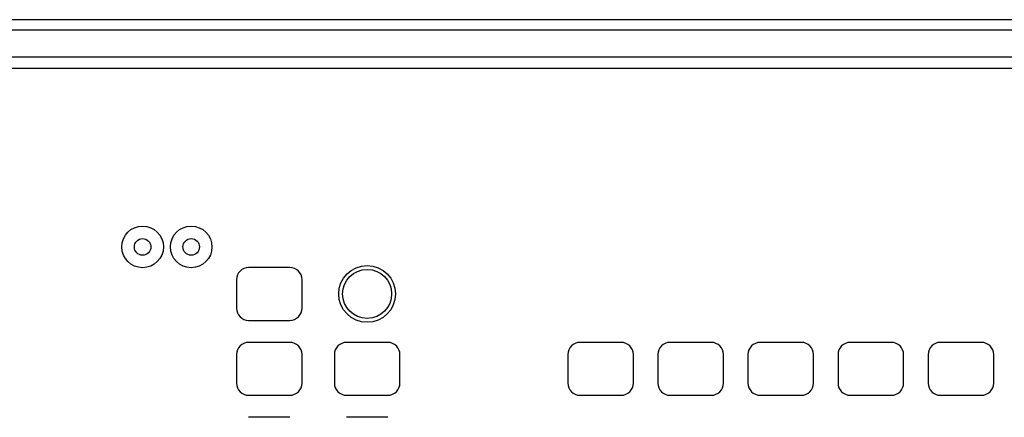
# Model space of a CAD drawing. Extents: x -1350 to 1350, y -2014 to 1999.
# Drawn here: x -407 to -205, y -63 to 18 of the extents above; entities that cross this region are included whole.
import ezdxf

# ---------------------------------------------------------------- set-up
doc = ezdxf.new("R2010")
doc.units = 0
doc.header["$LTSCALE"] = 76.2
doc.header["$MEASUREMENT"] = 0
doc.layers.add('DATA', color=7, linetype='CONTINUOUS')

msp = doc.modelspace()

# ---------------------------------------------------------------- linework, layer by layer
at = {"layer": 'DATA', "color": 7, "linetype": 'Continuous'}
for p, q in [((378.5, 18.5), (-978.5, 18.5)), ((378.5, 16.35), (-978.5, 16.35)), ((378.5, 10.85), (-978.5, 10.85)), ((378.5, 8.5), (-978.5, 8.5)), ((-351.4, -32.1), (-359.8, -32.1)), ((-362.3, -34.6), (-362.3, -40.4)), ((-348.9, -40.4), (-348.9, -34.6)), ((-359.8, -42.9), (-351.4, -42.9)), ((-351.4, -47.4), (-359.8, -47.4)), ((-331.4, -47.4), (-339.8, -47.4)), ((-283.72, -47.4), (-292.12, -47.4)), ((-265.32, -47.4), (-273.72, -47.4)), ((-246.92, -47.4), (-255.32, -47.4)), ((-228.52, -47.4), (-236.92, -47.4)), ((-210.12, -47.4), (-218.52, -47.4)), ((-362.3, -49.9), (-362.3, -55.7)), ((-348.9, -55.7), (-348.9, -49.9)), ((-342.3, -49.9), (-342.3, -55.7)), ((-328.9, -55.7), (-328.9, -49.9)), ((-294.62, -49.9), (-294.62, -55.7)), ((-281.22, -55.7), (-281.22, -49.9)), ((-276.22, -49.9), (-276.22, -55.7)), ((-262.82, -55.7), (-262.82, -49.9)), ((-257.82, -49.9), (-257.82, -55.7)), ((-244.42, -55.7), (-244.42, -49.9)), ((-239.42, -49.9), (-239.42, -55.7)), ((-226.02, -55.7), (-226.02, -49.9)), ((-221.02, -49.9), (-221.02, -55.7)), ((-207.62, -55.7), (-207.62, -49.9)), ((-359.8, -58.2), (-351.4, -58.2)), ((-339.8, -58.2), (-331.4, -58.2)), ((-292.12, -58.2), (-283.72, -58.2)), ((-273.72, -58.2), (-265.32, -58.2)), ((-255.32, -58.2), (-246.92, -58.2)), ((-236.92, -58.2), (-228.52, -58.2)), ((-218.52, -58.2), (-210.12, -58.2)), ((-351.4, -62.7), (-359.8, -62.7)), ((-331.4, -62.7), (-339.8, -62.7))]:
    msp.add_line(p, q, dxfattribs=at)
for centre, radius in [((-381.46, -27.9), 4.25), ((-371.54, -27.9), 4.25), ((-381.46, -27.9), 1.69), ((-371.54, -27.9), 1.69), ((-335.6, -37.5), 5.8), ((-335.6, -37.5), 5)]:
    msp.add_circle(centre, radius, dxfattribs=at)
for centre, start, end in [((-359.8, -34.6), 90, 180), ((-351.4, -34.6), 0, 90), ((-359.8, -40.4), 180, 270), ((-351.4, -40.4), 270, 0), ((-359.8, -49.9), 90, 180), ((-351.4, -49.9), 0, 90), ((-339.8, -49.9), 90, 180), ((-331.4, -49.9), 0, 90), ((-292.12, -49.9), 90, 180), ((-283.72, -49.9), 0, 90), ((-273.72, -49.9), 90, 180), ((-265.32, -49.9), 0, 90), ((-255.32, -49.9), 90, 180), ((-246.92, -49.9), 0, 90), ((-236.92, -49.9), 90, 180), ((-228.52, -49.9), 0, 90), ((-218.52, -49.9), 90, 180), ((-210.12, -49.9), 0, 90), ((-359.8, -55.7), 180, 270), ((-351.4, -55.7), 270, 0), ((-339.8, -55.7), 180, 270), ((-331.4, -55.7), 270, 0), ((-292.12, -55.7), 180, 270), ((-283.72, -55.7), 270, 0), ((-273.72, -55.7), 180, 270), ((-265.32, -55.7), 270, 0), ((-255.32, -55.7), 180, 270), ((-246.92, -55.7), 270, 0), ((-236.92, -55.7), 180, 270), ((-228.52, -55.7), 270, 0), ((-218.52, -55.7), 180, 270), ((-210.12, -55.7), 270, 0)]:
    msp.add_arc(centre, 2.5, start, end, dxfattribs=at)

doc.saveas('drawing.dxf')
